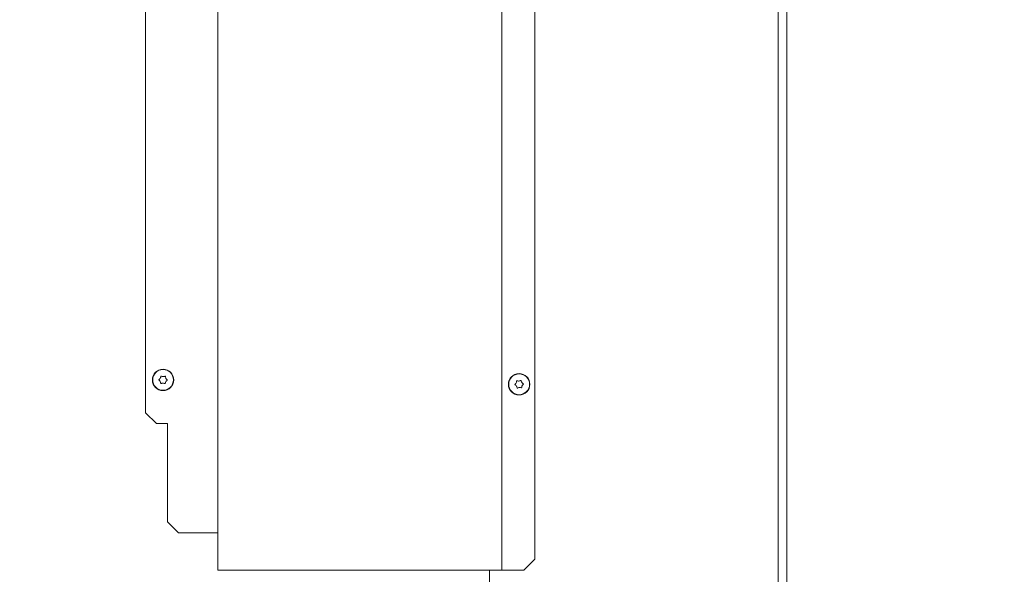
# Model space of a CAD drawing. Extents: x -3585 to -1189, y -492 to 2461.
# Drawn here: x -1924 to -1474, y 1220 to 1474 of the extents above; entities that cross this region are included whole.
import ezdxf

# ---------------------------------------------------------------- set-up
doc = ezdxf.new("R2010")
doc.units = 0
doc.header["$LTSCALE"] = 5
doc.layers.add('Bemaßungen(Brunner)', color=7, linetype='Continuous', lineweight=25)
doc.styles.add('Brunner 2014', font='arial.ttf', dxfattribs={"height": 35})
doc.dimstyles.new('Brunner 2014', dxfattribs={"dimscale": 5, "dimtxt": 35, "dimasz": 5, "dimexe": 3.175, "dimexo": 0, "dimgap": 0.762, "dimtad": 1, "dimdec": 0, "dimrnd": 1e-08, "dimtxsty": 'Brunner 2014', "dimcen": 0.09, "dimdle": 10, "dimclrd": 7, "dimclre": 7, "dimclrt": 7, "dimadec": 1, "dimazin": 2, "dimtfac": 0.666667, "dimtdec": 0, "dimtmove": 0, "dimatfit": 3, "dimldrblk": 'Filled-1', "dimfxl": 1, "dimtolj": 1, "dimlwd": 5, "dimlwe": 5, "dimarcsym": 0})

# ---------------------------------------------------------------- blocks, each defined once
blk = doc.blocks.new('*D86')
at = {"layer": 'Bemaßungen(Brunner)', "color": 7, "linetype": 'Continuous', "lineweight": 5, "transparency": 16777216}
for p, q in [((-1924.07, 2214.26), (-1189.42, 2214.26)), ((-1205.3, 1229.79), (-1205.3, 2189.26)), ((-1410.12, 1204.79), (-1189.42, 1204.79))]:
    blk.add_line(p, q, dxfattribs=at)
at = {"layer": 'Bemaßungen(Brunner)', "color": 7, "lineweight": 5, "transparency": 16777216}
for points in [[(-1209.47, 2189.26), (-1201.13, 2189.26), (-1205.3, 2214.26)], [(-1209.47, 1229.79), (-1201.13, 1229.79), (-1205.3, 1204.79)]]:
    blk.add_solid(points, dxfattribs=at)
at = {"layer": 'Defpoints', "color": 0, "lineweight": 5, "transparency": 16777216}
for p in [(-1924.07, 2214.26), (-1205.3, 2214.26), (-1410.12, 1204.79)]:
    blk.add_point(p, dxfattribs=at)
at = {"layer": 'Bemaßungen(Brunner)', "color": 1, "lineweight": 9, "transparency": 16777216, "insert": (-1226.98, 1704.24), "char_height": 35, "attachment_point": 5, "rotation": 90, "style": 'Brunner 2014'}
blk.add_mtext('\\A1;1009', dxfattribs=at)
blk = doc.blocks.new('Filled-1')
at = {"color": 0}
for p, q in [((0, 0), (-1, 0.167)), ((-1, 0.167), (-1, -0.167)), ((-1, 0), (0, 0)), ((-1, -0.167), (0, 0))]:
    blk.add_line(p, q, dxfattribs=at)
at = {"color": 0, "flags": 128}
blk.add_lwpolyline([(-1, -0.167), (0, 0), (-1, 0.167), (-1, -0.167)], dxfattribs=at)
at = {"color": 0}
blk.add_solid([(-1, -0.167), (0, 0), (-1, 0.167), (-1, -0.167)], dxfattribs=at)

msp = doc.modelspace()

# ---------------------------------------------------------------- linework, layer by layer
at = {"color": 7, "linetype": 'Continuous', "lineweight": 9}
for p, q in [((-1573.11, 2153.63), (-1573.11, 1201.79)), ((-1833.48, 1222.29), (-1833.48, 1973.29)), ((-1703.48, 1973.29), (-1703.48, 1222.29)), ((-1688.48, 1227.29), (-1688.48, 1968.29)), ((-1866.48, 1933.29), (-1866.48, 1294.29)), ((-1577.08, 1071.29), (-1577.08, 1920.29)), ((-1859.8, 1308.59), (-1859.8, 1308.59)), ((-1859.75, 1310.08), (-1859.75, 1310.09)), ((-1858.53, 1307.79), (-1858.53, 1307.79)), ((-1858.42, 1310.79), (-1858.42, 1310.79)), ((-1857.21, 1308.49), (-1857.21, 1308.49)), ((-1857.15, 1309.99), (-1857.15, 1309.99)), ((-1696.92, 1307.95), (-1696.92, 1307.95)), ((-1696.83, 1306.46), (-1696.83, 1306.46)), ((-1695.67, 1308.78), (-1695.67, 1308.78)), ((-1694.33, 1308.12), (-1694.33, 1308.12)), ((-1694.23, 1306.62), (-1694.23, 1306.62)), ((-1695.48, 1305.79), (-1695.48, 1305.79)), ((-1861.48, 1289.29), (-1866.48, 1294.29)), ((-1856.48, 1289.29), (-1861.48, 1289.29)), ((-1856.48, 1244.29), (-1856.48, 1289.29)), ((-1851.48, 1239.29), (-1856.48, 1244.29)), ((-1851.48, 1239.29), (-1834.48, 1239.29)), ((-1834.48, 1239.29), (-1833.48, 1239.29)), ((-1688.48, 1227.29), (-1693.48, 1222.29)), ((-1833.48, 1222.29), (-1831.48, 1222.29)), ((-1831.48, 1222.29), (-1705.48, 1222.29)), ((-1709.08, 1071.29), (-1709.08, 1222.29)), ((-1705.48, 1222.29), (-1703.48, 1222.29)), ((-1703.48, 1222.29), (-1702.48, 1222.29)), ((-1702.48, 1222.29), (-1693.48, 1222.29))]:
    msp.add_line(p, q, dxfattribs=at)
for centre, radius in [((-1858.48, 1309.29), 4.9), ((-1858.48, 1309.29), 4.76), ((-1695.58, 1307.29), 4.9), ((-1695.58, 1307.29), 4.76)]:
    msp.add_circle(centre, radius, dxfattribs=at)
for points, knots in [([(-1859.75, 1310.09), (-1859.66, 1310.25), (-1859.53, 1310.49), (-1859.5, 1310.76), (-1859.48, 1310.84)], [0, 0, 0, 0, 0.687831, 1, 1, 1, 1]), ([(-1859.48, 1310.84), (-1859.48, 1310.86), (-1859.47, 1310.9), (-1859.43, 1310.96), (-1859.37, 1311), (-1859.31, 1311.02), (-1859.25, 1311.01), (-1859.21, 1311), (-1859.19, 1310.99)], [0, 0, 0, 0, 0.1735505, 0.347889, 0.5184341, 0.6858476, 0.8535271, 1, 1, 1, 1]), ([(-1859.19, 1310.99), (-1859.02, 1310.92), (-1858.77, 1310.81), (-1858.51, 1310.79), (-1858.42, 1310.79)], [0, 0, 0, 0, 0.687947, 1, 1, 1, 1]), ([(-1858.42, 1310.79), (-1858.23, 1310.79), (-1857.96, 1310.81), (-1857.71, 1310.9), (-1857.64, 1310.93)], [0, 0, 0, 0, 0.687829, 1, 1, 1, 1]), ([(-1857.64, 1310.93), (-1857.62, 1310.94), (-1857.57, 1310.96), (-1857.51, 1310.95), (-1857.44, 1310.92), (-1857.4, 1310.87), (-1857.37, 1310.82), (-1857.36, 1310.78), (-1857.36, 1310.76)], [0, 0, 0, 0, 0.173655, 0.347991, 0.518533, 0.685946, 0.853626, 1, 1, 1, 1]), ([(-1860.32, 1309.19), (-1860.34, 1309.21), (-1860.37, 1309.24), (-1860.4, 1309.3), (-1860.41, 1309.37), (-1860.39, 1309.43), (-1860.36, 1309.48), (-1860.32, 1309.51), (-1860.31, 1309.52)], [0, 0, 0, 0, 0.173602, 0.347939, 0.518483, 0.685896, 0.853576, 1, 1, 1, 1]), ([(-1859.8, 1308.59), (-1859.9, 1308.74), (-1860.05, 1308.97), (-1860.26, 1309.14), (-1860.32, 1309.19)], [0, 0, 0, 0, 0.687868, 1, 1, 1, 1]), ([(-1860.31, 1309.52), (-1860.16, 1309.63), (-1859.95, 1309.79), (-1859.79, 1310.02), (-1859.75, 1310.08)], [0, 0, 0, 0, 0.687999, 1, 1, 1, 1]), ([(-1859.59, 1307.82), (-1859.62, 1308), (-1859.65, 1308.27), (-1859.77, 1308.51), (-1859.8, 1308.59)], [0, 0, 0, 0, 0.6879732, 1, 1, 1, 1]), ([(-1859.31, 1307.64), (-1859.34, 1307.63), (-1859.38, 1307.62), (-1859.45, 1307.63), (-1859.51, 1307.66), (-1859.56, 1307.7), (-1859.59, 1307.76), (-1859.59, 1307.8), (-1859.59, 1307.82)], [0, 0, 0, 0, 0.173655, 0.347991, 0.518533, 0.685946, 0.853626, 1, 1, 1, 1]), ([(-1858.53, 1307.79), (-1858.72, 1307.78), (-1858.99, 1307.77), (-1859.24, 1307.67), (-1859.31, 1307.64)], [0, 0, 0, 0, 0.687829, 1, 1, 1, 1]), ([(-1857.76, 1307.58), (-1857.93, 1307.66), (-1858.18, 1307.76), (-1858.45, 1307.78), (-1858.53, 1307.79)], [0, 0, 0, 0, 0.687947, 1, 1, 1, 1]), ([(-1857.47, 1307.74), (-1857.47, 1307.72), (-1857.48, 1307.67), (-1857.52, 1307.62), (-1857.58, 1307.58), (-1857.64, 1307.56), (-1857.71, 1307.56), (-1857.74, 1307.58), (-1857.76, 1307.58)], [0, 0, 0, 0, 0.1735505, 0.347889, 0.5184341, 0.6858476, 0.8535271, 1, 1, 1, 1]), ([(-1857.21, 1308.49), (-1857.29, 1308.32), (-1857.42, 1308.08), (-1857.46, 1307.82), (-1857.47, 1307.74)], [0, 0, 0, 0, 0.6878305, 1, 1, 1, 1]), ([(-1857.36, 1310.76), (-1857.34, 1310.58), (-1857.31, 1310.31), (-1857.19, 1310.07), (-1857.15, 1309.99)], [0, 0, 0, 0, 0.687973, 1, 1, 1, 1]), ([(-1856.64, 1309.06), (-1856.79, 1308.94), (-1857.01, 1308.78), (-1857.16, 1308.56), (-1857.21, 1308.49)], [0, 0, 0, 0, 0.687999, 1, 1, 1, 1]), ([(-1857.15, 1309.99), (-1857.05, 1309.83), (-1856.9, 1309.6), (-1856.7, 1309.44), (-1856.63, 1309.38)], [0, 0, 0, 0, 0.687868, 1, 1, 1, 1]), ([(-1856.63, 1309.38), (-1856.61, 1309.37), (-1856.58, 1309.34), (-1856.55, 1309.28), (-1856.55, 1309.21), (-1856.56, 1309.14), (-1856.6, 1309.09), (-1856.63, 1309.07), (-1856.64, 1309.06)], [0, 0, 0, 0, 0.173602, 0.347939, 0.518483, 0.685896, 0.853576, 1, 1, 1, 1]), ([(-1697.4, 1307.01), (-1697.42, 1307.02), (-1697.46, 1307.05), (-1697.49, 1307.11), (-1697.5, 1307.17), (-1697.49, 1307.24), (-1697.47, 1307.3), (-1697.44, 1307.32), (-1697.42, 1307.34)], [0, 0, 0, 0, 0.173655, 0.347991, 0.518533, 0.685946, 0.853626, 1, 1, 1, 1]), ([(-1697.42, 1307.34), (-1697.29, 1307.46), (-1697.09, 1307.64), (-1696.96, 1307.88), (-1696.92, 1307.95)], [0, 0, 0, 0, 0.687973, 1, 1, 1, 1]), ([(-1696.83, 1306.46), (-1696.94, 1306.6), (-1697.11, 1306.82), (-1697.33, 1306.96), (-1697.4, 1307.01)], [0, 0, 0, 0, 0.687829, 1, 1, 1, 1]), ([(-1696.92, 1307.95), (-1696.85, 1308.13), (-1696.75, 1308.38), (-1696.74, 1308.65), (-1696.73, 1308.73)], [0, 0, 0, 0, 0.687868, 1, 1, 1, 1]), ([(-1696.54, 1305.71), (-1696.58, 1305.89), (-1696.64, 1306.15), (-1696.78, 1306.38), (-1696.83, 1306.46)], [0, 0, 0, 0, 0.687947, 1, 1, 1, 1]), ([(-1696.73, 1308.73), (-1696.73, 1308.75), (-1696.73, 1308.8), (-1696.69, 1308.85), (-1696.64, 1308.9), (-1696.58, 1308.92), (-1696.51, 1308.93), (-1696.48, 1308.92), (-1696.46, 1308.91)], [0, 0, 0, 0, 0.173602, 0.347939, 0.518483, 0.685896, 0.853576, 1, 1, 1, 1]), ([(-1696.46, 1308.91), (-1696.28, 1308.86), (-1696.03, 1308.77), (-1695.76, 1308.78), (-1695.67, 1308.78)], [0, 0, 0, 0, 0.687999, 1, 1, 1, 1]), ([(-1695.67, 1308.78), (-1695.49, 1308.81), (-1695.22, 1308.85), (-1694.98, 1308.97), (-1694.91, 1309.01)], [0, 0, 0, 0, 0.687831, 1, 1, 1, 1]), ([(-1694.91, 1309.01), (-1694.89, 1309.02), (-1694.85, 1309.04), (-1694.78, 1309.04), (-1694.71, 1309.01), (-1694.66, 1308.97), (-1694.62, 1308.92), (-1694.62, 1308.88), (-1694.61, 1308.86)], [0, 0, 0, 0, 0.173551, 0.347889, 0.518434, 0.685848, 0.853527, 1, 1, 1, 1]), ([(-1694.61, 1308.86), (-1694.57, 1308.68), (-1694.51, 1308.42), (-1694.37, 1308.19), (-1694.33, 1308.12)], [0, 0, 0, 0, 0.687947, 1, 1, 1, 1]), ([(-1694.23, 1306.62), (-1694.3, 1306.45), (-1694.4, 1306.19), (-1694.42, 1305.93), (-1694.42, 1305.85)], [0, 0, 0, 0, 0.687868, 1, 1, 1, 1]), ([(-1694.33, 1308.12), (-1694.21, 1307.97), (-1694.04, 1307.76), (-1693.82, 1307.61), (-1693.75, 1307.57)], [0, 0, 0, 0, 0.687829, 1, 1, 1, 1]), ([(-1693.73, 1307.24), (-1693.87, 1307.12), (-1694.06, 1306.93), (-1694.19, 1306.7), (-1694.23, 1306.62)], [0, 0, 0, 0, 0.687973, 1, 1, 1, 1]), ([(-1693.75, 1307.57), (-1693.73, 1307.56), (-1693.7, 1307.53), (-1693.66, 1307.47), (-1693.65, 1307.4), (-1693.66, 1307.34), (-1693.69, 1307.28), (-1693.72, 1307.25), (-1693.73, 1307.24)], [0, 0, 0, 0, 0.173655, 0.347991, 0.518533, 0.685946, 0.853626, 1, 1, 1, 1]), ([(-1696.25, 1305.57), (-1696.27, 1305.56), (-1696.31, 1305.54), (-1696.38, 1305.54), (-1696.44, 1305.56), (-1696.49, 1305.6), (-1696.53, 1305.65), (-1696.54, 1305.69), (-1696.54, 1305.71)], [0, 0, 0, 0, 0.173551, 0.347889, 0.518434, 0.685848, 0.853527, 1, 1, 1, 1]), ([(-1695.48, 1305.79), (-1695.67, 1305.76), (-1695.94, 1305.72), (-1696.17, 1305.6), (-1696.25, 1305.57)], [0, 0, 0, 0, 0.687831, 1, 1, 1, 1]), ([(-1694.69, 1305.66), (-1694.87, 1305.72), (-1695.13, 1305.8), (-1695.4, 1305.79), (-1695.48, 1305.79)], [0, 0, 0, 0, 0.687999, 1, 1, 1, 1]), ([(-1694.42, 1305.85), (-1694.42, 1305.82), (-1694.43, 1305.78), (-1694.46, 1305.72), (-1694.51, 1305.68), (-1694.57, 1305.65), (-1694.64, 1305.65), (-1694.68, 1305.66), (-1694.69, 1305.66)], [0, 0, 0, 0, 0.173602, 0.347939, 0.518483, 0.685896, 0.853576, 1, 1, 1, 1])]:
    msp.add_open_spline(points, degree=3, knots=knots, dxfattribs=at)

# ---------------------------------------------------------------- dimensions: what is measured, and where the dimension line sits
at = {"layer": 'Bemaßungen(Brunner)', "lineweight": 9}
dim = msp.add_linear_dim(base=(-1205.3, 2214.26), p1=(-1410.12, 1204.79), p2=(-1924.07, 2214.26), angle=90, dimstyle='Brunner 2014', override={"dimclrt": 1}, dxfattribs=at)
dim.commit()
dim.dimension.update_dxf_attribs({"geometry": '*D86', "text_midpoint": (-1205.3, 1704.24), "dimtype": 160})

doc.saveas('drawing.dxf')
